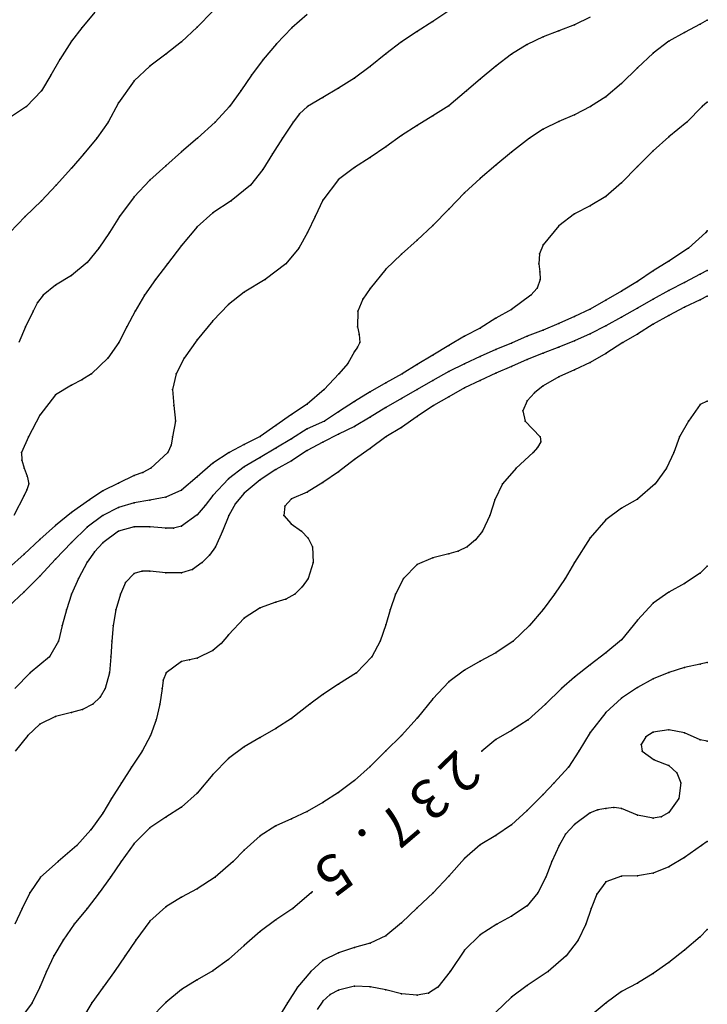
# Model space of a CAD drawing. Units: metres. Extents: x 3478126 to 3478767, y 5431000 to 5431387.
# Drawn here: x 3478702 to 3478745, y 5431144 to 5431207 of the extents above; entities that cross this region are included whole.
import ezdxf

# ---------------------------------------------------------------- set-up
doc = ezdxf.new("R2010")
doc.units = ezdxf.units.M
doc.linetypes.add('DASHDOT', pattern=[6.25, 2.5, -1.25, 1.25, -1.25])
doc.linetypes.add('DASHED', pattern=[3.75, 2.5, -1.25])
doc.layers.get('0').update_dxf_attribs({"linetype": 'CONTINUOUS'})
for name, color, linetype in [('CONTOUR', 1, 'CONTINUOUS'), ('CONTOUR1', 2, 'DASHED'), ('CONTOUR2', 3, 'DASHDOT'), ('KOTE', 7, 'CONTINUOUS')]:
    doc.layers.add(name, color=color, linetype=linetype)

msp = doc.modelspace()

# ---------------------------------------------------------------- linework, layer by layer
for p in [(3478728, 5431206.409, 233.5), (3478737, 5431206.202, 234), (3478745, 5431206.233, 234.5), (3478745.45, 5431206.503, 234.5), (3478705.662, 5431206, 232), (3478713, 5431206.043, 232.5), (3478719.028, 5431206, 233), (3478727, 5431205.779, 233.5), (3478736, 5431205.818, 234), (3478744, 5431205.712, 234.5), (3478705, 5431205.15, 232), (3478712, 5431205.122, 232.5), (3478718.048, 5431205, 233), (3478726, 5431205.119, 233.5), (3478734, 5431204.952, 234), (3478735, 5431205.43, 234), (3478743, 5431205.152, 234.5), (3478711, 5431204.329, 232.5), (3478725, 5431204.364, 233.5), (3478733, 5431204.329, 234), (3478742, 5431204.391, 234.5), (3478704.256, 5431204, 232), (3478717.204, 5431204, 233), (3478710, 5431203.575, 232.5), (3478724, 5431203.554, 233.5), (3478732, 5431203.568, 234), (3478741, 5431203.454, 234.5), (3478703.702, 5431203, 232), (3478709, 5431202.647, 232.5), (3478716.464, 5431203, 233), (3478723, 5431202.808, 233.5), (3478731, 5431202.738, 234), (3478740, 5431202.471, 234.5), (3478703.108, 5431202, 232), (3478715.78, 5431202, 233), (3478722, 5431202.173, 233.5), (3478730.132, 5431202, 234), (3478708, 5431201.241, 232.5), (3478721, 5431201.581, 233.5), (3478739, 5431201.628, 234.5), (3478745.45, 5431201.271, 235), (3478702.149, 5431201, 232), (3478715.064, 5431201, 233), (3478720.02, 5431201, 233.5), (3478729, 5431201.051, 234), (3478738.018, 5431201, 234.5), (3478745.129, 5431201, 235), (3478707.341, 5431200, 232.5), (3478714.156, 5431200, 233), (3478719.097, 5431200, 233.5), (3478719.515, 5431200.549, 233.5), (3478728, 5431200.406, 234), (3478736, 5431200.058, 234.5), (3478737, 5431200.477, 234.5), (3478744.147, 5431200, 235), (3478727, 5431199.788, 234), (3478735, 5431199.567, 234.5), (3478706.622, 5431199, 232.5), (3478713.027, 5431199, 233), (3478718.426, 5431199, 233.5), (3478726, 5431199.157, 234), (3478734.15, 5431199, 234.5), (3478743, 5431199.067, 235), (3478712, 5431198.115, 233), (3478725, 5431198.434, 234), (3478733, 5431198.106, 234.5), (3478742, 5431198.192, 235), (3478705.787, 5431198, 232.5), (3478717.798, 5431198, 233.5), (3478724, 5431197.76, 234), (3478705, 5431197.092, 232.5), (3478711, 5431197.242, 233), (3478717.186, 5431197, 233.5), (3478723, 5431197.13, 234), (3478732, 5431197.269, 234.5), (3478741, 5431197.191, 235), (3478710, 5431196.316, 233), (3478722, 5431196.361, 234), (3478731, 5431196.435, 234.5), (3478704.042, 5431196, 232.5), (3478716.403, 5431196, 233.5), (3478740, 5431196.154, 235), (3478703.097, 5431195, 232.5), (3478709, 5431195.253, 233), (3478715.157, 5431195, 233.5), (3478721, 5431195.042, 234), (3478730, 5431195.523, 234.5), (3478739, 5431195.274, 235), (3478729, 5431194.471, 234.5), (3478738, 5431194.694, 235), (3478702.061, 5431194, 232.5), (3478708.065, 5431194, 233), (3478714, 5431194.24, 233.5), (3478720.51, 5431194, 234), (3478737, 5431194.185, 235), (3478713, 5431193.356, 233.5), (3478728, 5431193.447, 234.5), (3478736, 5431193.417, 235), (3478745.45, 5431193.094, 235.5), (3478707.426, 5431193, 233), (3478720.021, 5431193, 234), (3478727, 5431192.512, 234.5), (3478745.366, 5431193, 235.5), (3478706.753, 5431192, 233), (3478712, 5431192.167, 233.5), (3478719.459, 5431192, 234), (3478735, 5431192.2, 235), (3478744.248, 5431192, 235.5), (3478726, 5431191.625, 234.5), (3478734.783, 5431191.626, 235), (3478706, 5431191.082, 233), (3478711.11, 5431191, 233.5), (3478718.638, 5431191, 234), (3478725, 5431190.667, 234.5), (3478734.73, 5431191, 235), (3478743, 5431191.168, 235.5), (3478745.45, 5431190.577, 236), (3478705, 5431190.268, 233), (3478710.347, 5431190, 233.5), (3478717.333, 5431190, 234), (3478734.791, 5431190.5, 235), (3478734.825, 5431190, 235), (3478742, 5431190.545, 235.5), (3478745, 5431190.346, 236), (3478704, 5431189.65, 233), (3478724, 5431189.439, 234.5), (3478734.629, 5431189.451, 235), (3478741, 5431189.87, 235.5), (3478743, 5431189.301, 236), (3478744, 5431189.814, 236), (3478703.204, 5431189, 233), (3478709.66, 5431189, 233.5), (3478716, 5431189.197, 234), (3478723.534, 5431188.756, 234.5), (3478734.233, 5431189, 235), (3478739, 5431188.691, 235.5), (3478740, 5431189.263, 235.5), (3478742, 5431188.752, 236), (3478745, 5431188.713, 236.5), (3478745.45, 5431188.935, 236.5), (3478702.843, 5431188.534, 233), (3478715, 5431188.41, 234), (3478733, 5431188.096, 235), (3478738, 5431188.122, 235.5), (3478741, 5431188.187, 236), (3478744, 5431188.236, 236.5), (3478702.571, 5431188, 233), (3478709.054, 5431188, 233.5), (3478723.22, 5431188, 234.5), (3478732, 5431187.547, 235), (3478737, 5431187.641, 235.5), (3478740, 5431187.6, 236), (3478743, 5431187.715, 236.5), (3478702.076, 5431187, 233), (3478708.522, 5431187, 233.5), (3478714, 5431187.379, 234), (3478723.2, 5431187, 234.5), (3478731, 5431186.913, 235), (3478736, 5431187.199, 235.5), (3478739, 5431187.055, 236), (3478742, 5431187.167, 236.5), (3478713, 5431186.175, 234), (3478723.298, 5431186.498, 234.5), (3478730, 5431186.404, 235), (3478734, 5431186.392, 235.5), (3478735, 5431186.786, 235.5), (3478738, 5431186.539, 236), (3478741, 5431186.522, 236.5), (3478708.009, 5431186, 233.5), (3478723.19, 5431185.708, 234.5), (3478723.343, 5431186, 234.5), (3478729, 5431185.8, 235), (3478732, 5431185.546, 235.5), (3478733, 5431185.951, 235.5), (3478736, 5431185.703, 236), (3478737, 5431186.108, 236), (3478740.071, 5431186, 236.5), (3478707.326, 5431185, 233.5), (3478712.172, 5431185, 234), (3478723, 5431185.429, 234.5), (3478728, 5431185.195, 235), (3478731, 5431185.108, 235.5), (3478734, 5431184.919, 236), (3478735, 5431185.318, 236), (3478739, 5431185.298, 236.5), (3478722.584, 5431184.666, 234.5), (3478727, 5431184.594, 235), (3478730, 5431184.647, 235.5), (3478733, 5431184.473, 236), (3478738, 5431184.735, 236.5), (3478706.288, 5431184, 233.5), (3478711.667, 5431184, 234), (3478722.01, 5431184, 234.5), (3478726.051, 5431184, 235), (3478729, 5431184.143, 235.5), (3478732, 5431184.057, 236), (3478736, 5431183.823, 236.5), (3478737, 5431184.262, 236.5), (3478705, 5431183.294, 233.5), (3478705.66, 5431183.622, 233.5), (3478725, 5431183.442, 235), (3478728, 5431183.589, 235.5), (3478730, 5431183.119, 236), (3478731, 5431183.576, 236), (3478735, 5431183.237, 236.5), (3478704, 5431182.662, 233.5), (3478711.438, 5431183, 234), (3478721.073, 5431183, 234.5), (3478724, 5431182.855, 235), (3478726, 5431182.436, 235.5), (3478727, 5431183.018, 235.5), (3478729, 5431182.543, 236), (3478734.462, 5431182.806, 236.5), (3478711.509, 5431182, 234), (3478720, 5431182.082, 234.5), (3478723, 5431182.254, 235), (3478725, 5431181.859, 235.5), (3478728.028, 5431182, 236), (3478734, 5431182.297, 236.5), (3478745, 5431182.046, 237), (3478745.45, 5431182.259, 237), (3478703, 5431181.373, 233.5), (3478719, 5431181.414, 234.5), (3478722, 5431181.595, 235), (3478724, 5431181.254, 235.5), (3478727, 5431181.296, 236), (3478733.706, 5431181.646, 236.5), (3478711.625, 5431181, 234), (3478718, 5431180.709, 234.5), (3478721.095, 5431181, 235), (3478723, 5431180.662, 235.5), (3478726, 5431180.602, 236), (3478733.854, 5431181, 236.5), (3478744.261, 5431181, 237), (3478702.271, 5431180, 233.5), (3478711.436, 5431180, 234), (3478717, 5431180.016, 234.5), (3478720, 5431180.509, 235), (3478722, 5431180.171, 235.5), (3478725, 5431180, 236), (3478734.826, 5431180, 236.5), (3478743.671, 5431180, 237), (3478711.342, 5431179.474, 234), (3478716, 5431179.516, 234.5), (3478718, 5431179.282, 235), (3478719, 5431179.88, 235), (3478721, 5431179.661, 235.5), (3478734.647, 5431179.323, 236.5), (3478734.854, 5431179.681, 236.5), (3478701.835, 5431179, 233.5), (3478711.131, 5431179, 234), (3478715.044, 5431179, 234.5), (3478717, 5431178.694, 235), (3478720, 5431179.135, 235.5), (3478724, 5431179.263, 236), (3478734.375, 5431179, 236.5), (3478743.329, 5431179, 237), (3478701.85, 5431178.505, 233.5), (3478714, 5431178.326, 234.5), (3478716, 5431178.092, 235), (3478719, 5431178.477, 235.5), (3478723, 5431178.547, 236), (3478702, 5431178, 233.5), (3478702.178, 5431177.497, 233.5), (3478709, 5431177.541, 234), (3478709.54, 5431177.741, 234), (3478710.049, 5431178, 234), (3478713, 5431177.448, 234.5), (3478718, 5431177.912, 235.5), (3478722, 5431177.773, 236), (3478733.3, 5431178, 236.5), (3478742.859, 5431178, 237), (3478702.295, 5431177, 233.5), (3478708, 5431177.047, 234), (3478715, 5431177.332, 235), (3478717, 5431177.264, 235.5), (3478721, 5431177.098, 236), (3478732.426, 5431177, 236.5), (3478742.123, 5431177, 237), (3478702, 5431176.278, 233.5), (3478702.173, 5431176.638, 233.5), (3478707, 5431176.564, 234), (3478711, 5431176.153, 234.5), (3478712, 5431176.599, 234.5), (3478714, 5431176.272, 235), (3478716, 5431176.407, 235.5), (3478720, 5431176.472, 236), (3478706.15, 5431176, 234), (3478709, 5431175.812, 234.5), (3478710, 5431175.971, 234.5), (3478713.518, 5431175.638, 235), (3478715.437, 5431175.75, 235.5), (3478718.573, 5431175.58, 236), (3478719, 5431176.05, 236), (3478731.945, 5431176, 236.5), (3478741, 5431176.03, 237), (3478705, 5431175.183, 234), (3478707, 5431175, 234.5), (3478708, 5431175.51, 234.5), (3478713, 5431175.036, 235), (3478715.018, 5431175, 235.5), (3478718.511, 5431175, 236), (3478731.61, 5431175, 236.5), (3478740, 5431175.471, 237), (3478704, 5431174.364, 234), (3478709, 5431174.276, 235), (3478710, 5431174.285, 235), (3478712, 5431174.317, 235), (3478718.99, 5431174.464, 236), (3478739, 5431174.71, 237), (3478706, 5431174.249, 234.5), (3478708, 5431174.006, 235), (3478711, 5431174.197, 235), (3478711.504, 5431174.183, 235), (3478714.614, 5431174, 235.5), (3478719.63, 5431174, 236), (3478731.153, 5431174, 236.5), (3478703, 5431173.461, 234), (3478705, 5431173.289, 234.5), (3478707, 5431173.263, 235), (3478720.062, 5431173.553, 236), (3478730.712, 5431173.457, 236.5), (3478738, 5431173.569, 237), (3478702, 5431172.529, 234), (3478706.466, 5431172.676, 235), (3478713.783, 5431172.468, 235.5), (3478714.158, 5431173, 235.5), (3478720.34, 5431173, 236), (3478729, 5431172.559, 236.5), (3478729.61, 5431172.723, 236.5), (3478730.167, 5431173, 236.5), (3478704, 5431172.209, 234.5), (3478706, 5431172.029, 235), (3478713.315, 5431172, 235.5), (3478720.377, 5431172, 236), (3478727, 5431171.881, 236.5), (3478728, 5431172.313, 236.5), (3478737, 5431172, 237), (3478745.45, 5431171.771, 237.5), (3478709, 5431171.299, 235.5), (3478709.498, 5431171.454, 235.5), (3478710, 5431171.464, 235.5), (3478711, 5431171.346, 235.5), (3478712, 5431171.359, 235.5), (3478712.708, 5431171.572, 235.5), (3478745, 5431171.329, 237.5), (3478703, 5431171.134, 234.5), (3478705.446, 5431171, 235), (3478708.448, 5431170.73, 235.5), (3478720.069, 5431171, 236), (3478726.133, 5431171, 236.5), (3478736.403, 5431171, 237), (3478744, 5431170.675, 237.5), (3478702, 5431170.137, 234.5), (3478705.018, 5431170, 235), (3478708.118, 5431170, 235.5), (3478719.204, 5431170, 236), (3478719.688, 5431170.46, 236), (3478725.607, 5431170, 236.5), (3478735.736, 5431170, 237), (3478743, 5431170.122, 237.5), (3478718, 5431169.48, 236), (3478718.632, 5431169.684, 236), (3478742, 5431169.419, 237.5), (3478704.68, 5431169, 235), (3478707.828, 5431169, 235.5), (3478717, 5431169.127, 236), (3478725.277, 5431169, 236.5), (3478735, 5431169.019, 237), (3478716, 5431168.475, 236), (3478725, 5431168.037, 236.5), (3478741, 5431168.344, 237.5), (3478704.424, 5431168, 235), (3478707.665, 5431168, 235.5), (3478715, 5431167.4, 236), (3478734.143, 5431168, 237), (3478704.182, 5431167, 235), (3478707.58, 5431167, 235.5), (3478714.533, 5431166.866, 236), (3478724.635, 5431167, 236.5), (3478733.094, 5431167, 237), (3478740, 5431167.087, 237.5), (3478714, 5431166.407, 236), (3478732, 5431166.253, 237), (3478739, 5431166.272, 237.5), (3478703.6, 5431166, 235), (3478707.52, 5431166, 235.5), (3478712, 5431165.702, 236), (3478712.504, 5431165.811, 236), (3478713, 5431165.929, 236), (3478724.104, 5431166, 236.5), (3478731, 5431165.731, 237), (3478738, 5431165.505, 237.5), (3478745, 5431165.541, 238), (3478745.45, 5431165.642, 238), (3478702.385, 5431165, 235), (3478707.415, 5431165, 235.5), (3478711.03, 5431165, 236), (3478723.14, 5431165, 236.5), (3478730, 5431165.169, 237), (3478743, 5431165.022, 238), (3478744, 5431165.339, 238), (3478710.833, 5431164.526, 236), (3478722, 5431164.264, 236.5), (3478729, 5431164.424, 237), (3478737, 5431164.717, 237.5), (3478742, 5431164.602, 238), (3478707.157, 5431164, 235.5), (3478710.775, 5431164, 236), (3478736.183, 5431164, 237.5), (3478741, 5431164.064, 238), (3478706.361, 5431163, 235.5), (3478706.832, 5431163.453, 235.5), (3478710.622, 5431163, 236), (3478720.177, 5431163, 236.5), (3478721, 5431163.618, 236.5), (3478728, 5431163.346, 237), (3478735.161, 5431163, 237.5), (3478740, 5431163.389, 238), (3478705, 5431162.466, 235.5), (3478705.713, 5431162.66, 235.5), (3478739, 5431162.461, 238), (3478704, 5431162.215, 235.5), (3478710.394, 5431162, 236), (3478719, 5431162.077, 236.5), (3478727, 5431162.113, 237), (3478734.046, 5431162, 237.5), (3478703, 5431161.72, 235.5), (3478718, 5431161.457, 236.5), (3478733, 5431161.319, 237.5), (3478738, 5431161.204, 238), (3478742, 5431161.223, 238.5), (3478743, 5431161.37, 238.5), (3478744, 5431161.172, 238.5), (3478702.223, 5431161, 235.5), (3478710.038, 5431161, 236), (3478717, 5431160.875, 236.5), (3478726, 5431161.012, 237), (3478732, 5431160.754, 237.5), (3478741.548, 5431160.926, 238.5), (3478745, 5431160.727, 238.5), (3478745.45, 5431160.654, 238.5), (3478709.5, 5431160, 236), (3478716, 5431160.295, 236.5), (3478725, 5431160.037, 237), (3478731.115, 5431160, 237.5), (3478737.279, 5431160, 238), (3478741.249, 5431160.441, 238.5), (3478741.298, 5431160, 238.5), (3478715, 5431159.551, 236.5), (3478742.072, 5431159.464, 238.5), (3478708.832, 5431159, 236), (3478724, 5431159.027, 237), (3478736.614, 5431159, 238), (3478743, 5431159.093, 238.5), (3478743.508, 5431158.642, 238.5), (3478708.183, 5431158, 236), (3478714, 5431158.526, 236.5), (3478723, 5431158.136, 237), (3478735.706, 5431158, 238), (3478743.773, 5431158, 238.5), (3478722, 5431157.372, 237), (3478707.56, 5431157, 236), (3478713, 5431157.342, 236.5), (3478721, 5431156.739, 237), (3478735, 5431157.263, 238), (3478743.635, 5431157, 238.5), (3478712, 5431156.452, 236.5), (3478720, 5431156.182, 237), (3478734, 5431156.233, 238), (3478738.481, 5431156.279, 238.5), (3478739, 5431156.37, 238.5), (3478739.505, 5431156.424, 238.5), (3478740, 5431156.358, 238.5), (3478743, 5431156.111, 238.5), (3478707, 5431156.074, 236), (3478711, 5431155.812, 236.5), (3478719, 5431155.7, 237), (3478738, 5431156.079, 238.5), (3478741, 5431155.948, 238.5), (3478742, 5431155.755, 238.5), (3478742.525, 5431155.837, 238.5), (3478706.243, 5431155, 236), (3478710, 5431155.135, 236.5), (3478718, 5431155.254, 237), (3478733, 5431155.316, 238), (3478737, 5431155.342, 238.5), (3478717, 5431154.619, 237), (3478732, 5431154.648, 238), (3478736.439, 5431154.729, 238.5), (3478745.45, 5431154.267, 239), (3478705.345, 5431154, 236), (3478709, 5431154.139, 236.5), (3478716, 5431153.716, 237), (3478731, 5431154.048, 238), (3478736.02, 5431154, 238.5), (3478745.088, 5431154, 239), (3478704.159, 5431153, 236), (3478708.172, 5431153, 236.5), (3478715.284, 5431153, 237), (3478730, 5431153.189, 238), (3478735.561, 5431153, 238.5), (3478744, 5431153.243, 239), (3478743, 5431152.647, 239), (3478703.043, 5431152, 236), (3478707.493, 5431152, 236.5), (3478714.137, 5431152, 237), (3478729, 5431152.051, 238), (3478735.171, 5431152, 238.5), (3478740, 5431152.07, 239), (3478741, 5431152.073, 239), (3478742, 5431152.243, 239), (3478713, 5431151.264, 237), (3478739, 5431151.706, 239), (3478702.352, 5431151, 236), (3478706.775, 5431151, 236.5), (3478712, 5431150.721, 237), (3478720.244, 5431151, 237.5), (3478720.31, 5431151.059, 237.5), (3478728.021, 5431151, 238), (3478734.66, 5431151, 238.5), (3478738.42, 5431150.923, 239), (3478701.866, 5431150, 236), (3478706, 5431150.011, 236.5), (3478711, 5431150.11, 237), (3478719.078, 5431150, 237.5), (3478727, 5431150.052, 238), (3478734, 5431150.181, 238.5), (3478738.067, 5431150, 239), (3478718, 5431149.275, 237.5), (3478733, 5431149.52, 238.5), (3478705.179, 5431149, 236.5), (3478710, 5431149.203, 237), (3478726, 5431149.098, 238), (3478732.056, 5431149, 238.5), (3478737.717, 5431149, 239), (3478745.45, 5431148.679, 239.5), (3478704.475, 5431148, 236.5), (3478709.1, 5431148, 237), (3478717, 5431148.533, 237.5), (3478725, 5431148.268, 238), (3478731, 5431148.33, 238.5), (3478737.239, 5431148, 239), (3478745, 5431148.203, 239.5), (3478716, 5431147.644, 237.5), (3478723, 5431147.524, 238), (3478724, 5431147.803, 238), (3478730, 5431147.351, 238.5), (3478744, 5431147.357, 239.5), (3478703.879, 5431147, 236.5), (3478708.431, 5431147, 237), (3478715, 5431146.756, 237.5), (3478722, 5431147.178, 238), (3478736.48, 5431147, 239), (3478721, 5431146.705, 238), (3478743, 5431146.567, 239.5), (3478703.418, 5431146, 236.5), (3478707.743, 5431146, 237), (3478713, 5431145.478, 237.5), (3478714, 5431146.035, 237.5), (3478720.225, 5431146, 238), (3478729.094, 5431146, 238.5), (3478735.329, 5431146, 239), (3478742, 5431145.861, 239.5), (3478703, 5431145, 236.5), (3478707.019, 5431145, 237), (3478712, 5431144.853, 237.5), (3478719.38, 5431145, 238), (3478723, 5431145.062, 238.5), (3478724, 5431145.022, 238.5), (3478728.306, 5431145, 238.5), (3478734, 5431145.101, 239), (3478741, 5431145.26, 239.5), (3478721.46, 5431144.544, 238.5), (3478722, 5431144.814, 238.5), (3478725, 5431144.825, 238.5), (3478726, 5431144.586, 238.5), (3478727, 5431144.483, 238.5), (3478727.707, 5431144.61, 238.5), (3478733, 5431144.37, 239), (3478740, 5431144.725, 239.5), (3478702.516, 5431144, 236.5), (3478706.302, 5431144, 237), (3478711, 5431144.033, 237.5), (3478718.757, 5431144, 238), (3478721, 5431144.121, 238.5), (3478739.014, 5431144, 239.5)]:
    msp.add_point(p)
at = {"layer": 'CONTOUR'}
for points, elevation in [([(3478729, 5431207.082), (3478728, 5431206.409), (3478727, 5431205.779), (3478726, 5431205.119), (3478725, 5431204.364), (3478724, 5431203.554), (3478723, 5431202.808), (3478722, 5431202.173), (3478721, 5431201.581), (3478720.02, 5431201), (3478719.515, 5431200.549), (3478719.097, 5431200), (3478718.426, 5431199), (3478717.798, 5431198), (3478717.186, 5431197), (3478716.403, 5431196), (3478715.157, 5431195), (3478714, 5431194.24), (3478713, 5431193.356), (3478712, 5431192.167), (3478711.11, 5431191), (3478710.347, 5431190), (3478709.66, 5431189), (3478709.054, 5431188), (3478708.522, 5431187), (3478708.009, 5431186), (3478707.326, 5431185), (3478706.288, 5431184), (3478705.66, 5431183.622), (3478705, 5431183.294), (3478704, 5431182.662), (3478703, 5431181.373), (3478702.271, 5431180), (3478701.835, 5431179), (3478701.85, 5431178.505), (3478702, 5431178), (3478702.178, 5431177.497), (3478702.295, 5431177), (3478702.173, 5431176.638), (3478702, 5431176.278), (3478701.339, 5431175)], 233.5), ([(3478745.45, 5431206.503), (3478745, 5431206.233), (3478744, 5431205.712), (3478743, 5431205.152), (3478742, 5431204.391), (3478741, 5431203.454), (3478740, 5431202.471), (3478739, 5431201.628), (3478738.018, 5431201), (3478737, 5431200.477), (3478736, 5431200.058), (3478735, 5431199.567), (3478734.15, 5431199), (3478733, 5431198.106), (3478732, 5431197.269), (3478731, 5431196.435), (3478730, 5431195.523), (3478729, 5431194.471), (3478728, 5431193.447), (3478727, 5431192.512), (3478726, 5431191.625), (3478725, 5431190.667), (3478724, 5431189.439), (3478723.534, 5431188.756), (3478723.22, 5431188), (3478723.2, 5431187), (3478723.298, 5431186.498), (3478723.343, 5431186), (3478723.19, 5431185.708), (3478723, 5431185.429), (3478722.584, 5431184.666), (3478722.01, 5431184), (3478721.073, 5431183), (3478720, 5431182.082), (3478719, 5431181.414), (3478718, 5431180.709), (3478717, 5431180.016), (3478716, 5431179.516), (3478715.044, 5431179), (3478714, 5431178.326), (3478713, 5431177.448), (3478712, 5431176.599), (3478711, 5431176.153), (3478710, 5431175.971), (3478709, 5431175.812), (3478708, 5431175.51), (3478707, 5431175), (3478706, 5431174.249), (3478705, 5431173.289), (3478704, 5431172.209), (3478703, 5431171.134), (3478702, 5431170.137), (3478701, 5431169.21)], 234.5), ([(3478745.45, 5431193.094), (3478745.366, 5431193), (3478744.248, 5431192), (3478743, 5431191.168), (3478742, 5431190.545), (3478741, 5431189.87), (3478740, 5431189.263), (3478739, 5431188.691), (3478738, 5431188.122), (3478737, 5431187.641), (3478736, 5431187.199), (3478735, 5431186.786), (3478734, 5431186.392), (3478733, 5431185.951), (3478732, 5431185.546), (3478731, 5431185.108), (3478730, 5431184.647), (3478729, 5431184.143), (3478728, 5431183.589), (3478727, 5431183.018), (3478726, 5431182.436), (3478725, 5431181.859), (3478724, 5431181.254), (3478723, 5431180.662), (3478722, 5431180.171), (3478721, 5431179.661), (3478720, 5431179.135), (3478719, 5431178.477), (3478718, 5431177.912), (3478717, 5431177.264), (3478716, 5431176.407), (3478715.437, 5431175.75), (3478715.018, 5431175), (3478714.614, 5431174), (3478714.158, 5431173), (3478713.783, 5431172.468), (3478713.315, 5431172), (3478712.708, 5431171.572), (3478712, 5431171.359), (3478711, 5431171.346), (3478710, 5431171.464), (3478709.498, 5431171.454), (3478709, 5431171.299), (3478708.448, 5431170.73), (3478708.118, 5431170), (3478707.828, 5431169), (3478707.665, 5431168), (3478707.58, 5431167), (3478707.52, 5431166), (3478707.415, 5431165), (3478707.157, 5431164), (3478706.832, 5431163.453), (3478706.361, 5431163), (3478705.713, 5431162.66), (3478705, 5431162.466), (3478704, 5431162.215), (3478703, 5431161.72), (3478702.223, 5431161), (3478701.426, 5431160)], 235.5), ([(3478745.45, 5431188.935), (3478745, 5431188.713), (3478744, 5431188.236), (3478743, 5431187.715), (3478742, 5431187.167), (3478741, 5431186.522), (3478740.071, 5431186), (3478739, 5431185.298), (3478738, 5431184.735), (3478737, 5431184.262), (3478736, 5431183.823), (3478735, 5431183.237), (3478734.462, 5431182.806), (3478734, 5431182.297), (3478733.706, 5431181.646), (3478733.854, 5431181), (3478734.826, 5431180), (3478734.854, 5431179.681), (3478734.647, 5431179.323), (3478734.375, 5431179), (3478733.3, 5431178), (3478732.426, 5431177), (3478731.945, 5431176), (3478731.61, 5431175), (3478731.153, 5431174), (3478730.712, 5431173.457), (3478730.167, 5431173), (3478729.61, 5431172.723), (3478729, 5431172.559), (3478728, 5431172.313), (3478727, 5431171.881), (3478726.133, 5431171), (3478725.607, 5431170), (3478725.277, 5431169), (3478725, 5431168.037), (3478724.635, 5431167), (3478724.104, 5431166), (3478723.14, 5431165), (3478722, 5431164.264), (3478721, 5431163.618), (3478720.177, 5431163), (3478719, 5431162.077), (3478718, 5431161.457), (3478717, 5431160.875), (3478716, 5431160.295), (3478715, 5431159.551), (3478714, 5431158.526), (3478713, 5431157.342), (3478712, 5431156.452), (3478711, 5431155.812), (3478710, 5431155.135), (3478709, 5431154.139), (3478708.172, 5431153), (3478707.493, 5431152), (3478706.775, 5431151), (3478706, 5431150.011), (3478705.179, 5431149), (3478704.475, 5431148), (3478703.879, 5431147), (3478703.418, 5431146), (3478703, 5431145), (3478702.516, 5431144), (3478701.774, 5431143)], 236.5), ([(3478745.45, 5431160.654), (3478745, 5431160.727), (3478744, 5431161.172), (3478743, 5431161.37), (3478742, 5431161.223), (3478741.548, 5431160.926), (3478741.249, 5431160.441), (3478741.298, 5431160), (3478742.072, 5431159.464), (3478743, 5431159.093), (3478743.508, 5431158.642), (3478743.773, 5431158), (3478743.635, 5431157), (3478743, 5431156.111), (3478742.525, 5431155.837), (3478742, 5431155.755), (3478741, 5431155.948), (3478740, 5431156.358), (3478739.505, 5431156.424), (3478739, 5431156.37), (3478738.481, 5431156.279), (3478738, 5431156.079), (3478737, 5431155.342), (3478736.439, 5431154.729), (3478736.02, 5431154), (3478735.561, 5431153), (3478735.171, 5431152), (3478734.66, 5431151), (3478734, 5431150.181), (3478733, 5431149.52), (3478732.056, 5431149), (3478731, 5431148.33), (3478730, 5431147.351), (3478729.094, 5431146), (3478728.306, 5431145), (3478727.707, 5431144.61), (3478727, 5431144.483), (3478726, 5431144.586), (3478725, 5431144.825), (3478724, 5431145.022), (3478723, 5431145.062), (3478722, 5431144.814), (3478721.46, 5431144.544), (3478721, 5431144.121), (3478720.633, 5431143.589)], 238.5), ([(3478745.45, 5431148.679), (3478745, 5431148.203), (3478744, 5431147.357), (3478743, 5431146.567), (3478742, 5431145.861), (3478741, 5431145.26), (3478740, 5431144.725), (3478739.014, 5431144), (3478738, 5431143.16)], 239.5)]:
    msp.add_lwpolyline(points, dxfattribs=dict(at, elevation=elevation))
at = {"layer": 'CONTOUR1'}
for points, elevation in [([(3478706.493, 5431207), (3478705.662, 5431206), (3478705, 5431205.15), (3478704.256, 5431204), (3478703.702, 5431203), (3478703.108, 5431202), (3478702.149, 5431201), (3478701, 5431200.247)], 232), ([(3478720, 5431206.852), (3478719.028, 5431206), (3478718.048, 5431205), (3478717.204, 5431204), (3478716.464, 5431203), (3478715.78, 5431202), (3478715.064, 5431201), (3478714.156, 5431200), (3478713.027, 5431199), (3478712, 5431198.115), (3478711, 5431197.242), (3478710, 5431196.316), (3478709, 5431195.253), (3478708.065, 5431194), (3478707.426, 5431193), (3478706.753, 5431192), (3478706, 5431191.082), (3478705, 5431190.268), (3478704, 5431189.65), (3478703.204, 5431189), (3478702.843, 5431188.534), (3478702.571, 5431188), (3478702.076, 5431187), (3478701.65, 5431186)], 233), ([(3478738, 5431206.685), (3478737, 5431206.202), (3478736, 5431205.818), (3478735, 5431205.43), (3478734, 5431204.952), (3478733, 5431204.329), (3478732, 5431203.568), (3478731, 5431202.738), (3478730.132, 5431202), (3478729, 5431201.051), (3478728, 5431200.406), (3478727, 5431199.788), (3478726, 5431199.157), (3478725, 5431198.434), (3478724, 5431197.76), (3478723, 5431197.13), (3478722, 5431196.361), (3478721, 5431195.042), (3478720.51, 5431194), (3478720.021, 5431193), (3478719.459, 5431192), (3478718.638, 5431191), (3478717.333, 5431190), (3478716, 5431189.197), (3478715, 5431188.41), (3478714, 5431187.379), (3478713, 5431186.175), (3478712.172, 5431185), (3478711.667, 5431184), (3478711.438, 5431183), (3478711.509, 5431182), (3478711.625, 5431181), (3478711.436, 5431180), (3478711.342, 5431179.474), (3478711.131, 5431179), (3478710.049, 5431178), (3478709.54, 5431177.741), (3478709, 5431177.541), (3478708, 5431177.047), (3478707, 5431176.564), (3478706.15, 5431176), (3478705, 5431175.183), (3478704, 5431174.364), (3478703, 5431173.461), (3478702, 5431172.529), (3478701, 5431171.645)], 234), ([(3478745.45, 5431190.577), (3478745, 5431190.346), (3478744, 5431189.814), (3478743, 5431189.301), (3478742, 5431188.752), (3478741, 5431188.187), (3478740, 5431187.6), (3478739, 5431187.055), (3478738, 5431186.539), (3478737, 5431186.108), (3478736, 5431185.703), (3478735, 5431185.318), (3478734, 5431184.919), (3478733, 5431184.473), (3478732, 5431184.057), (3478731, 5431183.576), (3478730, 5431183.119), (3478729, 5431182.543), (3478728.028, 5431182), (3478727, 5431181.296), (3478726, 5431180.602), (3478725, 5431180), (3478724, 5431179.263), (3478723, 5431178.547), (3478722, 5431177.773), (3478721, 5431177.098), (3478720, 5431176.472), (3478719, 5431176.05), (3478718.573, 5431175.58), (3478718.511, 5431175), (3478718.99, 5431174.464), (3478719.63, 5431174), (3478720.062, 5431173.553), (3478720.34, 5431173), (3478720.377, 5431172), (3478720.069, 5431171), (3478719.688, 5431170.46), (3478719.204, 5431170), (3478718.632, 5431169.684), (3478718, 5431169.48), (3478717, 5431169.127), (3478716, 5431168.475), (3478715, 5431167.4), (3478714.533, 5431166.866), (3478714, 5431166.407), (3478713, 5431165.929), (3478712.504, 5431165.811), (3478712, 5431165.702), (3478711.03, 5431165), (3478710.833, 5431164.526), (3478710.775, 5431164), (3478710.622, 5431163), (3478710.394, 5431162), (3478710.038, 5431161), (3478709.5, 5431160), (3478708.832, 5431159), (3478708.183, 5431158), (3478707.56, 5431157), (3478707, 5431156.074), (3478706.243, 5431155), (3478705.345, 5431154), (3478704.159, 5431153), (3478703.043, 5431152), (3478702.352, 5431151), (3478701.866, 5431150), (3478701.412, 5431149)], 236), ([(3478745.45, 5431182.259), (3478745, 5431182.046), (3478744.261, 5431181), (3478743.671, 5431180), (3478743.329, 5431179), (3478742.859, 5431178), (3478742.123, 5431177), (3478741, 5431176.03), (3478740, 5431175.471), (3478739, 5431174.71), (3478738, 5431173.569), (3478737, 5431172), (3478736.403, 5431171), (3478735.736, 5431170), (3478735, 5431169.019), (3478734.143, 5431168), (3478733.094, 5431167), (3478732, 5431166.253), (3478731, 5431165.731), (3478730, 5431165.169), (3478729, 5431164.424), (3478728, 5431163.346), (3478727, 5431162.113), (3478726, 5431161.012), (3478725, 5431160.037), (3478724, 5431159.027), (3478723, 5431158.136), (3478722, 5431157.372), (3478721, 5431156.739), (3478720, 5431156.182), (3478719, 5431155.7), (3478718, 5431155.254), (3478717, 5431154.619), (3478716, 5431153.716), (3478715.284, 5431153), (3478714.137, 5431152), (3478713, 5431151.264), (3478712, 5431150.721), (3478711, 5431150.11), (3478710, 5431149.203), (3478709.1, 5431148), (3478708.431, 5431147), (3478707.743, 5431146), (3478707.019, 5431145), (3478706.302, 5431144), (3478705.705, 5431143)], 237), ([(3478745.45, 5431165.642), (3478745, 5431165.541), (3478744, 5431165.339), (3478743, 5431165.022), (3478742, 5431164.602), (3478741, 5431164.064), (3478740, 5431163.389), (3478739, 5431162.461), (3478738, 5431161.204), (3478737.279, 5431160), (3478736.614, 5431159), (3478735.706, 5431158), (3478735, 5431157.263), (3478734, 5431156.233), (3478733, 5431155.316), (3478732, 5431154.648), (3478731, 5431154.048), (3478730, 5431153.189), (3478729, 5431152.051), (3478728.021, 5431151), (3478727, 5431150.052), (3478726, 5431149.098), (3478725, 5431148.268), (3478724, 5431147.803), (3478723, 5431147.524), (3478722, 5431147.178), (3478721, 5431146.705), (3478720.225, 5431146), (3478719.38, 5431145), (3478718.757, 5431144), (3478718.125, 5431143)], 238), ([(3478745.45, 5431154.267), (3478745.088, 5431154), (3478744, 5431153.243), (3478743, 5431152.647), (3478742, 5431152.243), (3478741, 5431152.073), (3478740, 5431152.07), (3478739, 5431151.706), (3478738.42, 5431150.923), (3478738.067, 5431150), (3478737.717, 5431149), (3478737.239, 5431148), (3478736.48, 5431147), (3478735.329, 5431146), (3478734, 5431145.101), (3478733, 5431144.37), (3478732, 5431143.404)], 239)]:
    msp.add_lwpolyline(points, dxfattribs=dict(at, elevation=elevation))
at = {"layer": 'CONTOUR2'}
for points, elevation in [([(3478714, 5431207.07), (3478713, 5431206.043), (3478712, 5431205.122), (3478711, 5431204.329), (3478710, 5431203.575), (3478709, 5431202.647), (3478708, 5431201.241), (3478707.341, 5431200), (3478706.622, 5431199), (3478705.787, 5431198), (3478705, 5431197.092), (3478704.042, 5431196), (3478703.097, 5431195), (3478702.061, 5431194), (3478701.095, 5431193)], 232.5), ([(3478745.45, 5431201.271), (3478745.129, 5431201), (3478744.147, 5431200), (3478743, 5431199.067), (3478742, 5431198.192), (3478741, 5431197.191), (3478740, 5431196.154), (3478739, 5431195.274), (3478738, 5431194.694), (3478737, 5431194.185), (3478736, 5431193.417), (3478735, 5431192.2), (3478734.783, 5431191.626), (3478734.73, 5431191), (3478734.791, 5431190.5), (3478734.825, 5431190), (3478734.629, 5431189.451), (3478734.233, 5431189), (3478733, 5431188.096), (3478732, 5431187.547), (3478731, 5431186.913), (3478730, 5431186.404), (3478729, 5431185.8), (3478728, 5431185.195), (3478727, 5431184.594), (3478726.051, 5431184), (3478725, 5431183.442), (3478724, 5431182.855), (3478723, 5431182.254), (3478722, 5431181.595), (3478721.095, 5431181), (3478720, 5431180.509), (3478719, 5431179.88), (3478718, 5431179.282), (3478717, 5431178.694), (3478716, 5431178.092), (3478715, 5431177.332), (3478714, 5431176.272), (3478713.518, 5431175.638), (3478713, 5431175.036), (3478712, 5431174.317), (3478711.504, 5431174.183), (3478711, 5431174.197), (3478710, 5431174.285), (3478709, 5431174.276), (3478708, 5431174.006), (3478707, 5431173.263), (3478706.466, 5431172.676), (3478706, 5431172.029), (3478705.446, 5431171), (3478705.018, 5431170), (3478704.68, 5431169), (3478704.424, 5431168), (3478704.182, 5431167), (3478703.6, 5431166), (3478702.385, 5431165), (3478701.395, 5431164)], 235), ([(3478745.45, 5431171.771), (3478745, 5431171.329), (3478744, 5431170.675), (3478743, 5431170.122), (3478742, 5431169.419), (3478741, 5431168.344), (3478740, 5431167.087), (3478739, 5431166.272), (3478738, 5431165.505), (3478737, 5431164.717), (3478736.183, 5431164), (3478735.161, 5431163), (3478734.046, 5431162), (3478733, 5431161.319), (3478732, 5431160.754), (3478731.115, 5431160)], 237.5), ([(3478720.31, 5431151.059), (3478720.244, 5431151), (3478719.078, 5431150), (3478718, 5431149.275), (3478717, 5431148.533), (3478716, 5431147.644), (3478715, 5431146.756), (3478714, 5431146.035), (3478713, 5431145.478), (3478712, 5431144.853), (3478711, 5431144.033), (3478710.01, 5431143)], 237.5)]:
    msp.add_lwpolyline(points, dxfattribs=dict(at, elevation=elevation))

# ---------------------------------------------------------------- texts
at = {"layer": 'KOTE'}
for s, rotation, p in [('2', 223.88, (3478729.528, 5431160.206, 237.5)), ('3', 222.14, (3478727.648, 5431158.501, 237.5)), ('7', 220.4, (3478725.717, 5431156.854, 237.5)), ('.', 218.66, (3478723.736, 5431155.267, 237.5)), ('5', 216.92, (3478721.709, 5431153.74, 237.5))]:
    msp.add_text(s, height=2.5, rotation=rotation, dxfattribs=at).set_placement(p)

doc.saveas('drawing.dxf')
